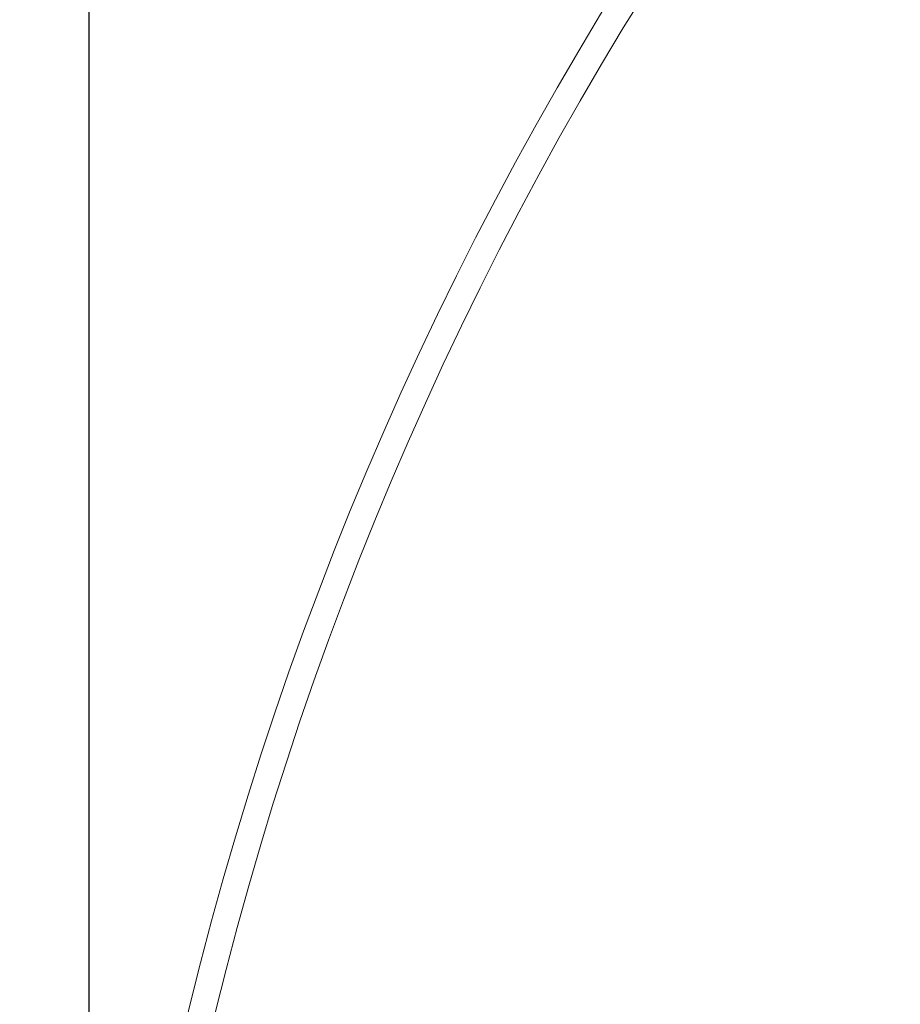
# Model space of a CAD drawing. Units: millimetres. Extents: x 72 to 9921, y -938 to 626.
# Drawn here: x 9105 to 9130, y -502 to -474 of the extents above; entities that cross this region are included whole.
import ezdxf

# ---------------------------------------------------------------- set-up
doc = ezdxf.new("R2010")
doc.units = ezdxf.units.MM
doc.header["$MEASUREMENT"] = 0
doc.layers.add('Dimensions', color=7, linetype='Continuous')
doc.dimstyles.get("Standard").update_dxf_attribs({"dimscale": 5, "dimtxt": 2.5, "dimasz": 0.8, "dimexe": 1, "dimexo": 1, "dimgap": 1, "dimtad": 2, "dimtih": 1, "dimtoh": 1, "dimdec": 0, "dimzin": 0, "dimdsep": 46, "dimtxsty": 'Standard', "dimblk": 'DOT', "dimcen": 2, "dimclrd": 1, "dimclre": 1, "dimclrt": 1, "dimadec": 0, "dimazin": 0, "dimtfac": 1, "dimtdec": 0, "dimtofl": 0, "dimtmove": 0, "dimatfit": 3, "dimfxl": 1, "dimtolj": 1, "dimtzin": 0, "dimarcsym": 0})

# ---------------------------------------------------------------- blocks, each defined once
blk = doc.blocks.new('_Dot')
at = {"color": 0, "linetype": 'ByBlock', "lineweight": -2}
blk.add_line((-0.5, 0), (-1, 0), dxfattribs=at)
at = {"color": 0, "linetype": 'ByBlock', "const_width": 0.5}
blk.add_lwpolyline([(-0.25, 0, 1), (0.25, 0, 1)], format="xyb", close=True, dxfattribs=at)
blk = doc.blocks.new('*D5')
at = {"layer": 'Dimensions', "color": 1, "lineweight": -2, "transparency": 16777216}
for p, q in [((9106.699, -521.184), (9106.699, -374.759)), ((9309.699, -521.184), (9309.699, -374.759)), ((9110.699, -379.759), (9305.699, -379.759))]:
    blk.add_line(p, q, dxfattribs=at)
at = {"layer": 'Dimensions', "color": 1, "lineweight": -2, "transparency": 16777216, "xscale": 4, "yscale": 4, "zscale": 4, "rotation": 180}
blk.add_blockref('_Dot', (9106.699, -379.759), dxfattribs=at)
at = {"layer": 'Dimensions', "color": 1, "lineweight": -2, "transparency": 16777216, "xscale": 4, "yscale": 4, "zscale": 4}
blk.add_blockref('_Dot', (9309.699, -379.759), dxfattribs=at)
at = {"layer": 'Dimensions', "color": 1, "transparency": 16777216, "insert": (9208.199, -368.509), "char_height": 12.5, "attachment_point": 5}
blk.add_mtext('\\A1;%%C203', dxfattribs=at)

msp = doc.modelspace()

# ---------------------------------------------------------------- linework, layer by layer
at = {"color": 7, "lineweight": 13}
for points in [[(9309.699, -526.184), (9309.699, -470.128), (9264.255, -424.685), (9208.199, -424.685), (9152.142, -424.685), (9106.699, -470.128), (9106.699, -526.184), (9106.699, -582.241), (9152.142, -627.684), (9208.199, -627.684), (9264.255, -627.684), (9309.699, -582.241), (9309.699, -526.184)], [(9308.939, -526.184), (9308.939, -470.547), (9263.836, -425.445), (9208.199, -425.445), (9152.562, -425.445), (9107.459, -470.547), (9107.459, -526.184), (9107.459, -581.821), (9152.562, -626.924), (9208.199, -626.924), (9263.836, -626.924), (9308.939, -581.821), (9308.939, -526.184)]]:
    msp.add_open_spline(points, degree=3, knots=[0, 0, 0, 0, 1, 1, 1, 2, 2, 2, 3, 3, 3, 4, 4, 4, 4], dxfattribs=at)

# ---------------------------------------------------------------- dimensions: what is measured, and where the dimension line sits
at = {"layer": 'Dimensions'}
dim = msp.add_linear_dim(base=(9309.699, -379.759), p1=(9106.699, -526.184), p2=(9309.699, -526.184), text='%%C<>', dimstyle='Standard', dxfattribs=at)
dim.commit()
dim.dimension.update_dxf_attribs({"geometry": '*D5', "text_midpoint": (9208.199, -368.509)})

doc.saveas('drawing.dxf')
